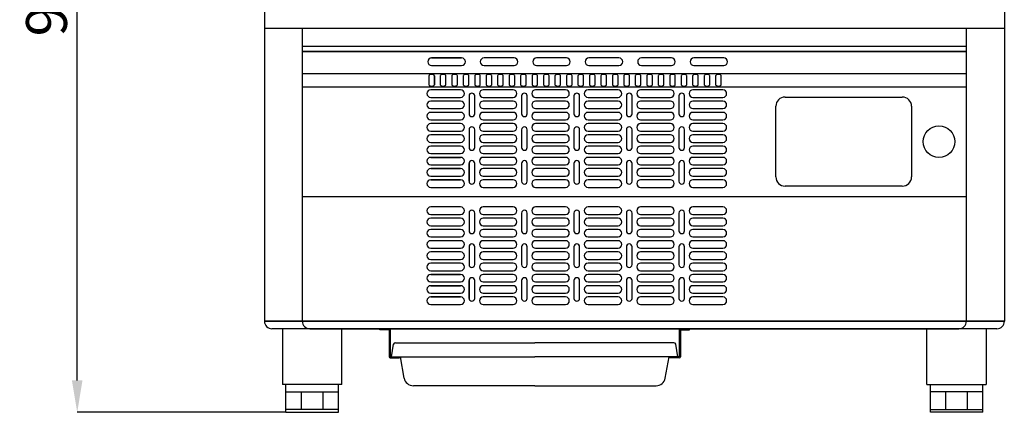
# Model space of a CAD drawing. Units: millimetres. Extents: x -2897 to 17424, y -11882 to 2488.
# Drawn here: x 3595 to 4646, y -606 to -188 of the extents above; entities that cross this region are included whole.
import ezdxf

# ---------------------------------------------------------------- set-up
doc = ezdxf.new("R2010")
doc.units = ezdxf.units.MM
doc.header["$PDSIZE"] = -1
doc.layers.add('ACOTA', color=2, linetype='Continuous')
doc.styles.add('SLDTEXTSTYLE1', font='TXT', dxfattribs={"width": 0.7})
doc.dimstyles.new('SLDDIMSTYLE1', dxfattribs={"dimtxt": 43.661418, "dimasz": 34, "dimexe": 0, "dimexo": 0.0625, "dimgap": 10.915354, "dimtad": 1, "dimdec": 1, "dimrnd": 1e-09, "dimzin": 12, "dimdsep": 46, "dimtxsty": 'SLDTEXTSTYLE1', "dimsah": 1, "dimcen": 0.09, "dimadec": 0, "dimazin": 0, "dimtfac": 1, "dimtdec": 1, "dimtofl": 0, "dimtmove": 0, "dimatfit": 3, "dimfxl": 0, "dimtolj": 1, "dimtzin": 12, "dimarcsym": 0})

# ---------------------------------------------------------------- blocks, each defined once
blk = doc.blocks.new('A$C5342')
for p, q in [((0, 774), (0, 0)), ((0, 774), (790, 774)), ((790, 774), (790, 0)), ((0, 0), (790, 0))]:
    blk.add_line(p, q)
blk = doc.blocks.new('A$C26307')
for p, q in [((0, 320.8), (790, 320.8)), ((0, 320.8), (0, 8)), ((790, 320.8), (790, 8)), ((790, 8), (0, 8))]:
    blk.add_line(p, q)
at = {"color": 0, "linetype": 'ByBlock', "lineweight": -2}
for p, q in [((40.5, 8), (40.5, 320.8)), ((749.5, 8), (749.5, 320.8)), ((749.5, 301), (40.5, 301)), ((40.5, 296), (749.5, 296)), ((749.5, 296), (40.5, 296)), ((178.5, 288.9), (210.5, 288.9)), ((210.5, 288.9), (178.5, 288.9)), ((266.5, 288.9), (234.5, 288.9)), ((322.5, 288.9), (290.5, 288.9)), ((378.5, 288.9), (346.5, 288.9)), ((434.5, 288.9), (402.5, 288.9)), ((490.5, 288.9), (458.5, 288.9)), ((178.5, 280.9), (210.5, 280.9)), ((178.5, 280.9), (210.5, 280.9)), ((234.5, 280.9), (266.5, 280.9)), ((290.5, 280.9), (322.5, 280.9)), ((346.5, 280.9), (378.5, 280.9)), ((402.5, 280.9), (434.5, 280.9)), ((458.5, 280.9), (490.5, 280.9)), ((40.5, 272.2), (749.5, 272.2)), ((175.5, 269.9), (175.5, 260.4)), ((175.5, 269.9), (175.5, 260.4)), ((181.5, 269.9), (181.5, 260.4)), ((181.5, 260.4), (181.5, 269.9)), ((187.7, 269.9), (187.7, 260.4)), ((193.7, 260.4), (193.7, 269.9)), ((200, 269.9), (200, 260.4)), ((206, 260.4), (206, 269.9)), ((212.2, 269.9), (212.2, 260.4)), ((218.2, 260.4), (218.2, 269.9)), ((224.5, 269.9), (224.5, 260.4)), ((230.5, 260.4), (230.5, 269.9)), ((236.7, 269.9), (236.7, 260.4)), ((242.7, 260.4), (242.7, 269.9)), ((249, 269.9), (249, 260.4)), ((255, 260.4), (255, 269.9)), ((261.2, 269.9), (261.2, 260.4)), ((267.2, 260.4), (267.2, 269.9)), ((273.5, 269.9), (273.5, 260.4)), ((279.5, 260.4), (279.5, 269.9)), ((285.7, 269.9), (285.7, 260.4)), ((291.7, 260.4), (291.7, 269.9)), ((298, 269.9), (298, 260.4)), ((304, 260.4), (304, 269.9)), ((310.2, 269.9), (310.2, 260.4)), ((316.2, 260.4), (316.2, 269.9)), ((322.5, 269.9), (322.5, 260.4)), ((328.5, 260.4), (328.5, 269.9)), ((334.7, 269.9), (334.7, 260.4)), ((340.7, 260.4), (340.7, 269.9)), ((347, 269.9), (347, 260.4)), ((353, 260.4), (353, 269.9)), ((359.2, 269.9), (359.2, 260.4)), ((365.2, 260.4), (365.2, 269.9)), ((371.5, 269.9), (371.5, 260.4)), ((377.5, 260.4), (377.5, 269.9)), ((383.7, 269.9), (383.7, 260.4)), ((389.7, 260.4), (389.7, 269.9)), ((396, 269.9), (396, 260.4)), ((402, 260.4), (402, 269.9)), ((408.2, 269.9), (408.2, 260.4)), ((414.2, 260.4), (414.2, 269.9)), ((420.5, 269.9), (420.5, 260.4)), ((426.5, 260.4), (426.5, 269.9)), ((432.7, 269.9), (432.7, 260.4)), ((438.7, 260.4), (438.7, 269.9)), ((445, 269.9), (445, 260.4)), ((451, 260.4), (451, 269.9)), ((457.2, 269.9), (457.2, 260.4)), ((463.2, 260.4), (463.2, 269.9)), ((469.5, 269.9), (469.5, 260.4)), ((475.5, 260.4), (475.5, 269.9)), ((481.7, 269.9), (481.7, 260.4)), ((487.7, 260.4), (487.7, 269.9)), ((40.5, 258.1), (749.5, 258.1)), ((40.5, 258.1), (749.5, 258.1)), ((209.5, 254.9), (177.5, 254.9)), ((265.5, 254.9), (233.5, 254.9)), ((321.5, 254.9), (289.5, 254.9)), ((377.5, 254.9), (345.5, 254.9)), ((433.5, 254.9), (401.5, 254.9)), ((489.5, 254.9), (457.5, 254.9)), ((177.5, 246.9), (209.5, 246.9)), ((209.5, 242.9), (177.5, 242.9)), ((218.5, 248.4), (218.5, 229.4)), ((224.5, 229.4), (224.5, 248.4)), ((233.5, 246.9), (265.5, 246.9)), ((265.5, 242.9), (233.5, 242.9)), ((274.5, 248.4), (274.5, 229.4)), ((280.5, 229.4), (280.5, 248.4)), ((289.5, 246.9), (321.5, 246.9)), ((321.5, 242.9), (289.5, 242.9)), ((330.5, 248.4), (330.5, 229.4)), ((336.5, 229.4), (336.5, 248.4)), ((345.5, 246.9), (377.5, 246.9)), ((377.5, 242.9), (345.5, 242.9)), ((386.5, 248.4), (386.5, 229.4)), ((392.5, 229.4), (392.5, 248.4)), ((401.5, 246.9), (433.5, 246.9)), ((433.5, 242.9), (401.5, 242.9)), ((442.5, 248.4), (442.5, 229.4)), ((448.5, 229.4), (448.5, 248.4)), ((457.5, 246.9), (489.5, 246.9)), ((489.5, 242.9), (457.5, 242.9)), ((556, 247.2), (681, 247.2)), ((177.5, 234.9), (209.5, 234.9)), ((233.5, 234.9), (265.5, 234.9)), ((289.5, 234.9), (321.5, 234.9)), ((345.5, 234.9), (377.5, 234.9)), ((401.5, 234.9), (433.5, 234.9)), ((457.5, 234.9), (489.5, 234.9)), ((546, 162.1), (546, 237.4)), ((691, 237.4), (691, 162.1)), ((209.5, 230.9), (177.5, 230.9)), ((177.5, 222.9), (209.5, 222.9)), ((265.5, 230.9), (233.5, 230.9)), ((233.5, 222.9), (265.5, 222.9)), ((321.5, 230.9), (289.5, 230.9)), ((289.5, 222.9), (321.5, 222.9)), ((377.5, 230.9), (345.5, 230.9)), ((345.5, 222.9), (377.5, 222.9)), ((433.5, 230.9), (401.5, 230.9)), ((401.5, 222.9), (433.5, 222.9)), ((489.5, 230.9), (457.5, 230.9)), ((457.5, 222.9), (489.5, 222.9)), ((209.5, 218.9), (177.5, 218.9)), ((177.5, 210.9), (209.5, 210.9)), ((218.5, 212.4), (218.5, 193.4)), ((224.5, 193.4), (224.5, 212.4)), ((265.5, 218.9), (233.5, 218.9)), ((233.5, 210.9), (265.5, 210.9)), ((274.5, 212.4), (274.5, 193.4)), ((280.5, 193.4), (280.5, 212.4)), ((321.5, 218.9), (289.5, 218.9)), ((289.5, 210.9), (321.5, 210.9)), ((330.5, 212.4), (330.5, 193.4)), ((336.5, 193.4), (336.5, 212.4)), ((377.5, 218.9), (345.5, 218.9)), ((345.5, 210.9), (377.5, 210.9)), ((386.5, 212.4), (386.5, 193.4)), ((392.5, 193.4), (392.5, 212.4)), ((433.5, 218.9), (401.5, 218.9)), ((401.5, 210.9), (433.5, 210.9)), ((442.5, 212.4), (442.5, 193.4)), ((448.5, 193.4), (448.5, 212.4)), ((489.5, 218.9), (457.5, 218.9)), ((457.5, 210.9), (489.5, 210.9)), ((209.5, 206.9), (177.5, 206.9)), ((265.5, 206.9), (233.5, 206.9)), ((321.5, 206.9), (289.5, 206.9)), ((377.5, 206.9), (345.5, 206.9)), ((433.5, 206.9), (401.5, 206.9)), ((489.5, 206.9), (457.5, 206.9)), ((177.5, 198.9), (209.5, 198.9)), ((209.5, 194.9), (177.5, 194.9)), ((233.5, 198.9), (265.5, 198.9)), ((265.5, 194.9), (233.5, 194.9)), ((289.5, 198.9), (321.5, 198.9)), ((321.5, 194.9), (289.5, 194.9)), ((345.5, 198.9), (377.5, 198.9)), ((377.5, 194.9), (345.5, 194.9)), ((401.5, 198.9), (433.5, 198.9)), ((433.5, 194.9), (401.5, 194.9)), ((457.5, 198.9), (489.5, 198.9)), ((489.5, 194.9), (457.5, 194.9)), ((177.5, 186.9), (209.5, 186.9)), ((177.5, 182.9), (209.5, 182.9)), ((209.5, 182.9), (177.5, 182.9)), ((233.5, 186.9), (265.5, 186.9)), ((265.5, 182.9), (233.5, 182.9)), ((289.5, 186.9), (321.5, 186.9)), ((321.5, 182.9), (289.5, 182.9)), ((345.5, 186.9), (377.5, 186.9)), ((377.5, 182.9), (345.5, 182.9)), ((401.5, 186.9), (433.5, 186.9)), ((433.5, 182.9), (401.5, 182.9)), ((457.5, 186.9), (489.5, 186.9)), ((489.5, 182.9), (457.5, 182.9)), ((177.5, 174.9), (209.5, 174.9)), ((177.5, 174.9), (209.5, 174.9)), ((177.5, 170.9), (209.5, 170.9)), ((209.5, 170.9), (177.5, 170.9)), ((218.5, 157.4), (218.5, 176.4)), ((218.5, 176.4), (218.5, 157.4)), ((224.5, 157.4), (224.5, 176.4)), ((224.5, 157.4), (224.5, 176.4)), ((233.5, 174.9), (265.5, 174.9)), ((265.5, 170.9), (233.5, 170.9)), ((274.5, 176.4), (274.5, 157.4)), ((280.5, 157.4), (280.5, 176.4)), ((289.5, 174.9), (321.5, 174.9)), ((321.5, 170.9), (289.5, 170.9)), ((330.5, 176.4), (330.5, 157.4)), ((336.5, 157.4), (336.5, 176.4)), ((345.5, 174.9), (377.5, 174.9)), ((377.5, 170.9), (345.5, 170.9)), ((386.5, 176.4), (386.5, 157.4)), ((392.5, 157.4), (392.5, 176.4)), ((401.5, 174.9), (433.5, 174.9)), ((433.5, 170.9), (401.5, 170.9)), ((442.5, 176.4), (442.5, 157.4)), ((448.5, 157.4), (448.5, 176.4)), ((457.5, 174.9), (489.5, 174.9)), ((489.5, 170.9), (457.5, 170.9)), ((177.5, 162.9), (209.5, 162.9)), ((177.5, 162.9), (209.5, 162.9)), ((177.5, 158.9), (209.5, 158.9)), ((209.5, 158.9), (177.5, 158.9)), ((233.5, 162.9), (265.5, 162.9)), ((265.5, 158.9), (233.5, 158.9)), ((289.5, 162.9), (321.5, 162.9)), ((321.5, 158.9), (289.5, 158.9)), ((345.5, 162.9), (377.5, 162.9)), ((377.5, 158.9), (345.5, 158.9)), ((401.5, 162.9), (433.5, 162.9)), ((433.5, 158.9), (401.5, 158.9)), ((457.5, 162.9), (489.5, 162.9)), ((489.5, 158.9), (457.5, 158.9)), ((546, 162), (546, 162.1)), ((691, 162), (691, 162.1)), ((177.5, 150.9), (209.5, 150.9)), ((177.5, 150.9), (209.5, 150.9)), ((233.5, 150.9), (265.5, 150.9)), ((289.5, 150.9), (321.5, 150.9)), ((345.5, 150.9), (377.5, 150.9)), ((401.5, 150.9), (433.5, 150.9)), ((457.5, 150.9), (489.5, 150.9)), ((681, 152.3), (556, 152.3)), ((556, 152.3), (556, 152.3)), ((681, 152.3), (556, 152.3)), ((681, 152.3), (681, 152.3)), ((40.5, 141.3), (749.5, 141.3)), ((209.5, 130), (177.5, 130)), ((265.5, 130), (233.5, 130)), ((321.5, 130), (289.5, 130)), ((377.5, 130), (345.5, 130)), ((433.5, 130), (401.5, 130)), ((489.5, 130), (457.5, 130)), ((177.5, 122), (209.5, 122)), ((209.5, 118), (177.5, 118)), ((218.5, 123.5), (218.5, 104.5)), ((224.5, 104.5), (224.5, 123.5)), ((233.5, 122), (265.5, 122)), ((265.5, 118), (233.5, 118)), ((274.5, 123.5), (274.5, 104.5)), ((280.5, 104.5), (280.5, 123.5)), ((289.5, 122), (321.5, 122)), ((321.5, 118), (289.5, 118)), ((330.5, 123.5), (330.5, 104.5)), ((336.5, 104.5), (336.5, 123.5)), ((345.5, 122), (377.5, 122)), ((377.5, 118), (345.5, 118)), ((386.5, 123.5), (386.5, 104.5)), ((392.5, 104.5), (392.5, 123.5)), ((401.5, 122), (433.5, 122)), ((433.5, 118), (401.5, 118)), ((442.5, 123.5), (442.5, 104.5)), ((448.5, 104.5), (448.5, 123.5)), ((457.5, 122), (489.5, 122)), ((489.5, 118), (457.5, 118)), ((177.5, 110), (209.5, 110)), ((209.5, 106), (177.5, 106)), ((233.5, 110), (265.5, 110)), ((265.5, 106), (233.5, 106)), ((289.5, 110), (321.5, 110)), ((321.5, 106), (289.5, 106)), ((345.5, 110), (377.5, 110)), ((377.5, 106), (345.5, 106)), ((401.5, 110), (433.5, 110)), ((433.5, 106), (401.5, 106)), ((457.5, 110), (489.5, 110)), ((489.5, 106), (457.5, 106)), ((177.5, 98), (209.5, 98)), ((233.5, 98), (265.5, 98)), ((289.5, 98), (321.5, 98)), ((345.5, 98), (377.5, 98)), ((401.5, 98), (433.5, 98)), ((457.5, 98), (489.5, 98)), ((209.5, 94), (177.5, 94)), ((177.5, 86), (209.5, 86)), ((218.5, 87.5), (218.5, 68.5)), ((224.5, 68.5), (224.5, 87.5)), ((265.5, 94), (233.5, 94)), ((233.5, 86), (265.5, 86)), ((274.5, 87.5), (274.5, 68.5)), ((280.5, 68.5), (280.5, 87.5)), ((321.5, 94), (289.5, 94)), ((289.5, 86), (321.5, 86)), ((330.5, 87.5), (330.5, 68.5)), ((336.5, 68.5), (336.5, 87.5)), ((377.5, 94), (345.5, 94)), ((345.5, 86), (377.5, 86)), ((386.5, 87.5), (386.5, 68.5)), ((392.5, 68.5), (392.5, 87.5)), ((433.5, 94), (401.5, 94)), ((401.5, 86), (433.5, 86)), ((442.5, 87.5), (442.5, 68.5)), ((448.5, 68.5), (448.5, 87.5)), ((489.5, 94), (457.5, 94)), ((457.5, 86), (489.5, 86)), ((209.5, 82), (177.5, 82)), ((177.5, 74), (209.5, 74)), ((265.5, 82), (233.5, 82)), ((233.5, 74), (265.5, 74)), ((321.5, 82), (289.5, 82)), ((289.5, 74), (321.5, 74)), ((377.5, 82), (345.5, 82)), ((345.5, 74), (377.5, 74)), ((433.5, 82), (401.5, 82)), ((401.5, 74), (433.5, 74)), ((489.5, 82), (457.5, 82)), ((457.5, 74), (489.5, 74)), ((209.5, 70), (177.5, 70)), ((265.5, 70), (233.5, 70)), ((321.5, 70), (289.5, 70)), ((377.5, 70), (345.5, 70)), ((433.5, 70), (401.5, 70)), ((489.5, 70), (457.5, 70)), ((177.5, 62), (209.5, 62)), ((177.5, 58), (209.5, 58)), ((209.5, 58), (177.5, 58)), ((233.5, 62), (265.5, 62)), ((265.5, 58), (233.5, 58)), ((289.5, 62), (321.5, 62)), ((321.5, 58), (289.5, 58)), ((345.5, 62), (377.5, 62)), ((377.5, 58), (345.5, 58)), ((401.5, 62), (433.5, 62)), ((433.5, 58), (401.5, 58)), ((457.5, 62), (489.5, 62)), ((489.5, 58), (457.5, 58)), ((177.5, 50), (209.5, 50)), ((177.5, 50), (209.5, 50)), ((177.5, 46), (209.5, 46)), ((209.5, 46), (177.5, 46)), ((218.5, 32.5), (218.5, 51.5)), ((218.5, 51.5), (218.5, 32.5)), ((224.5, 32.5), (224.5, 51.5)), ((224.5, 32.5), (224.5, 51.5)), ((233.5, 50), (265.5, 50)), ((265.5, 46), (233.5, 46)), ((274.5, 51.5), (274.5, 32.5)), ((280.5, 32.5), (280.5, 51.5)), ((289.5, 50), (321.5, 50)), ((321.5, 46), (289.5, 46)), ((330.5, 51.5), (330.5, 32.5)), ((336.5, 32.5), (336.5, 51.5)), ((345.5, 50), (377.5, 50)), ((377.5, 46), (345.5, 46)), ((386.5, 51.5), (386.5, 32.5)), ((392.5, 32.5), (392.5, 51.5)), ((401.5, 50), (433.5, 50)), ((433.5, 46), (401.5, 46)), ((442.5, 51.5), (442.5, 32.5)), ((448.5, 32.5), (448.5, 51.5)), ((457.5, 50), (489.5, 50)), ((489.5, 46), (457.5, 46)), ((177.5, 38), (209.5, 38)), ((177.5, 38), (209.5, 38)), ((177.5, 34), (209.5, 34)), ((209.5, 34), (177.5, 34)), ((233.5, 38), (265.5, 38)), ((265.5, 34), (233.5, 34)), ((289.5, 38), (321.5, 38)), ((321.5, 34), (289.5, 34)), ((345.5, 38), (377.5, 38)), ((377.5, 34), (345.5, 34)), ((401.5, 38), (433.5, 38)), ((433.5, 34), (401.5, 34)), ((457.5, 38), (489.5, 38)), ((489.5, 34), (457.5, 34)), ((177.5, 26), (209.5, 26)), ((177.5, 26), (209.5, 26)), ((233.5, 26), (265.5, 26)), ((289.5, 26), (321.5, 26)), ((345.5, 26), (377.5, 26)), ((401.5, 26), (433.5, 26)), ((457.5, 26), (489.5, 26)), ((48.5, 0), (741.5, 0))]:
    blk.add_line(p, q, dxfattribs=at)
at = {"color": 0, "linetype": 'ByBlock', "lineweight": -2, "flags": 128}
for points in [[(181.5, 269.9), (181.3, 270.5), (180.6, 271), (179.6, 271.3), (178.5, 271.4), (177.4, 271.3), (176.4, 271), (175.7, 270.5), (175.5, 269.9)], [(181.5, 269.9), (181.3, 270.4), (180.8, 270.9), (180, 271.2), (179, 271.4), (178, 271.4), (177, 271.2), (176.2, 270.9), (175.7, 270.4), (175.5, 269.9)], [(193.7, 269.9), (193.6, 270.4), (193, 270.9), (192.2, 271.2), (191.3, 271.4), (190.2, 271.4), (189.2, 271.2), (188.5, 270.9), (187.9, 270.4), (187.7, 269.9)], [(206, 269.9), (205.8, 270.4), (205.3, 270.9), (204.5, 271.2), (203.5, 271.4), (202.5, 271.4), (201.5, 271.2), (200.7, 270.9), (200.2, 270.4), (200, 269.9)], [(218.2, 269.9), (218.1, 270.4), (217.5, 270.9), (216.7, 271.2), (215.8, 271.4), (214.7, 271.4), (213.7, 271.2), (213, 270.9), (212.4, 270.4), (212.2, 269.9)], [(230.5, 269.9), (230.3, 270.4), (229.8, 270.9), (229, 271.2), (228, 271.4), (227, 271.4), (226, 271.2), (225.2, 270.9), (224.7, 270.4), (224.5, 269.9)], [(242.7, 269.9), (242.6, 270.4), (242, 270.9), (241.2, 271.2), (240.3, 271.4), (239.2, 271.4), (238.2, 271.2), (237.5, 270.9), (236.9, 270.4), (236.7, 269.9)], [(255, 269.9), (254.8, 270.4), (254.3, 270.9), (253.5, 271.2), (252.5, 271.4), (251.5, 271.4), (250.5, 271.2), (249.7, 270.9), (249.2, 270.4), (249, 269.9)], [(267.2, 269.9), (267.1, 270.4), (266.5, 270.9), (265.7, 271.2), (264.8, 271.4), (263.7, 271.4), (262.7, 271.2), (262, 270.9), (261.4, 270.4), (261.2, 269.9)], [(279.5, 269.9), (279.3, 270.4), (278.8, 270.9), (278, 271.2), (277, 271.4), (276, 271.4), (275, 271.2), (274.2, 270.9), (273.7, 270.4), (273.5, 269.9)], [(291.7, 269.9), (291.6, 270.4), (291, 270.9), (290.2, 271.2), (289.3, 271.4), (288.2, 271.4), (287.2, 271.2), (286.5, 270.9), (285.9, 270.4), (285.7, 269.9)], [(304, 269.9), (303.8, 270.4), (303.3, 270.9), (302.5, 271.2), (301.5, 271.4), (300.5, 271.4), (299.5, 271.2), (298.7, 270.9), (298.2, 270.4), (298, 269.9)], [(316.2, 269.9), (316.1, 270.4), (315.5, 270.9), (314.7, 271.2), (313.8, 271.4), (312.7, 271.4), (311.7, 271.2), (311, 270.9), (310.4, 270.4), (310.2, 269.9)], [(328.5, 269.9), (328.3, 270.4), (327.8, 270.9), (327, 271.2), (326, 271.4), (325, 271.4), (324, 271.2), (323.2, 270.9), (322.7, 270.4), (322.5, 269.9)], [(340.7, 269.9), (340.6, 270.4), (340, 270.9), (339.2, 271.2), (338.3, 271.4), (337.2, 271.4), (336.2, 271.2), (335.5, 270.9), (334.9, 270.4), (334.7, 269.9)], [(353, 269.9), (352.8, 270.4), (352.3, 270.9), (351.5, 271.2), (350.5, 271.4), (349.5, 271.4), (348.5, 271.2), (347.7, 270.9), (347.2, 270.4), (347, 269.9)], [(365.2, 269.9), (365.1, 270.4), (364.5, 270.9), (363.7, 271.2), (362.8, 271.4), (361.7, 271.4), (360.7, 271.2), (360, 270.9), (359.4, 270.4), (359.2, 269.9)], [(377.5, 269.9), (377.3, 270.4), (376.8, 270.9), (376, 271.2), (375, 271.4), (374, 271.4), (373, 271.2), (372.2, 270.9), (371.7, 270.4), (371.5, 269.9)], [(389.7, 269.9), (389.6, 270.4), (389, 270.9), (388.2, 271.2), (387.3, 271.4), (386.2, 271.4), (385.2, 271.2), (384.5, 270.9), (383.9, 270.4), (383.7, 269.9)], [(402, 269.9), (401.8, 270.4), (401.3, 270.9), (400.5, 271.2), (399.5, 271.4), (398.5, 271.4), (397.5, 271.2), (396.7, 270.9), (396.2, 270.4), (396, 269.9)], [(414.2, 269.9), (414.1, 270.4), (413.5, 270.9), (412.7, 271.2), (411.8, 271.4), (410.7, 271.4), (409.7, 271.2), (409, 270.9), (408.4, 270.4), (408.2, 269.9)], [(426.5, 269.9), (426.3, 270.4), (425.8, 270.9), (425, 271.2), (424, 271.4), (423, 271.4), (422, 271.2), (421.2, 270.9), (420.7, 270.4), (420.5, 269.9)], [(438.7, 269.9), (438.6, 270.4), (438, 270.9), (437.2, 271.2), (436.3, 271.4), (435.2, 271.4), (434.2, 271.2), (433.5, 270.9), (432.9, 270.4), (432.7, 269.9)], [(451, 269.9), (450.8, 270.4), (450.3, 270.9), (449.5, 271.2), (448.5, 271.4), (447.5, 271.4), (446.5, 271.2), (445.7, 270.9), (445.2, 270.4), (445, 269.9)], [(463.2, 269.9), (463.1, 270.4), (462.5, 270.9), (461.7, 271.2), (460.8, 271.4), (459.7, 271.4), (458.7, 271.2), (458, 270.9), (457.4, 270.4), (457.2, 269.9)], [(475.5, 269.9), (475.3, 270.4), (474.8, 270.9), (474, 271.2), (473, 271.4), (472, 271.4), (471, 271.2), (470.2, 270.9), (469.7, 270.4), (469.5, 269.9)], [(487.7, 269.9), (487.6, 270.4), (487, 270.9), (486.2, 271.2), (485.3, 271.4), (484.2, 271.4), (483.2, 271.2), (482.5, 270.9), (481.9, 270.4), (481.7, 269.9)], [(175.5, 260.4), (175.7, 259.8), (176.4, 259.3), (177.4, 259), (178.5, 258.9), (179.6, 259), (180.6, 259.3), (181.3, 259.8), (181.5, 260.4)], [(175.5, 260.4), (175.7, 259.9), (176.2, 259.4), (177, 259.1), (178, 258.9), (179, 258.9), (180, 259.1), (180.8, 259.4), (181.3, 259.9), (181.5, 260.4)], [(187.7, 260.4), (187.9, 259.9), (188.5, 259.4), (189.2, 259.1), (190.2, 258.9), (191.3, 258.9), (192.2, 259.1), (193, 259.4), (193.6, 259.9), (193.7, 260.4)], [(200, 260.4), (200.2, 259.9), (200.7, 259.4), (201.5, 259.1), (202.5, 258.9), (203.5, 258.9), (204.5, 259.1), (205.3, 259.4), (205.8, 259.9), (206, 260.4)], [(212.2, 260.4), (212.4, 259.9), (213, 259.4), (213.7, 259.1), (214.7, 258.9), (215.8, 258.9), (216.7, 259.1), (217.5, 259.4), (218.1, 259.9), (218.2, 260.4)], [(224.5, 260.4), (224.7, 259.9), (225.2, 259.4), (226, 259.1), (227, 258.9), (228, 258.9), (229, 259.1), (229.8, 259.4), (230.3, 259.9), (230.5, 260.4)], [(236.7, 260.4), (236.9, 259.9), (237.5, 259.4), (238.2, 259.1), (239.2, 258.9), (240.3, 258.9), (241.2, 259.1), (242, 259.4), (242.6, 259.9), (242.7, 260.4)], [(249, 260.4), (249.2, 259.9), (249.7, 259.4), (250.5, 259.1), (251.5, 258.9), (252.5, 258.9), (253.5, 259.1), (254.3, 259.4), (254.8, 259.9), (255, 260.4)], [(261.2, 260.4), (261.4, 259.9), (262, 259.4), (262.7, 259.1), (263.7, 258.9), (264.8, 258.9), (265.7, 259.1), (266.5, 259.4), (267.1, 259.9), (267.2, 260.4)], [(273.5, 260.4), (273.7, 259.9), (274.2, 259.4), (275, 259.1), (276, 258.9), (277, 258.9), (278, 259.1), (278.8, 259.4), (279.3, 259.9), (279.5, 260.4)], [(285.7, 260.4), (285.9, 259.9), (286.5, 259.4), (287.2, 259.1), (288.2, 258.9), (289.3, 258.9), (290.2, 259.1), (291, 259.4), (291.6, 259.9), (291.7, 260.4)], [(298, 260.4), (298.2, 259.9), (298.7, 259.4), (299.5, 259.1), (300.5, 258.9), (301.5, 258.9), (302.5, 259.1), (303.3, 259.4), (303.8, 259.9), (304, 260.4)], [(310.2, 260.4), (310.4, 259.9), (311, 259.4), (311.7, 259.1), (312.7, 258.9), (313.8, 258.9), (314.7, 259.1), (315.5, 259.4), (316.1, 259.9), (316.2, 260.4)], [(322.5, 260.4), (322.7, 259.9), (323.2, 259.4), (324, 259.1), (325, 258.9), (326, 258.9), (327, 259.1), (327.8, 259.4), (328.3, 259.9), (328.5, 260.4)], [(334.7, 260.4), (334.9, 259.9), (335.5, 259.4), (336.2, 259.1), (337.2, 258.9), (338.3, 258.9), (339.2, 259.1), (340, 259.4), (340.6, 259.9), (340.7, 260.4)], [(347, 260.4), (347.2, 259.9), (347.7, 259.4), (348.5, 259.1), (349.5, 258.9), (350.5, 258.9), (351.5, 259.1), (352.3, 259.4), (352.8, 259.9), (353, 260.4)], [(359.2, 260.4), (359.4, 259.9), (360, 259.4), (360.7, 259.1), (361.7, 258.9), (362.8, 258.9), (363.7, 259.1), (364.5, 259.4), (365.1, 259.9), (365.2, 260.4)], [(371.5, 260.4), (371.7, 259.9), (372.2, 259.4), (373, 259.1), (374, 258.9), (375, 258.9), (376, 259.1), (376.8, 259.4), (377.3, 259.9), (377.5, 260.4)], [(383.7, 260.4), (383.9, 259.9), (384.5, 259.4), (385.2, 259.1), (386.2, 258.9), (387.3, 258.9), (388.2, 259.1), (389, 259.4), (389.6, 259.9), (389.7, 260.4)], [(396, 260.4), (396.2, 259.9), (396.7, 259.4), (397.5, 259.1), (398.5, 258.9), (399.5, 258.9), (400.5, 259.1), (401.3, 259.4), (401.8, 259.9), (402, 260.4)], [(408.2, 260.4), (408.4, 259.9), (409, 259.4), (409.7, 259.1), (410.7, 258.9), (411.8, 258.9), (412.7, 259.1), (413.5, 259.4), (414.1, 259.9), (414.2, 260.4)], [(420.5, 260.4), (420.7, 259.9), (421.2, 259.4), (422, 259.1), (423, 258.9), (424, 258.9), (425, 259.1), (425.8, 259.4), (426.3, 259.9), (426.5, 260.4)], [(432.7, 260.4), (432.9, 259.9), (433.5, 259.4), (434.2, 259.1), (435.2, 258.9), (436.3, 258.9), (437.2, 259.1), (438, 259.4), (438.6, 259.9), (438.7, 260.4)], [(445, 260.4), (445.2, 259.9), (445.7, 259.4), (446.5, 259.1), (447.5, 258.9), (448.5, 258.9), (449.5, 259.1), (450.3, 259.4), (450.8, 259.9), (451, 260.4)], [(457.2, 260.4), (457.4, 259.9), (458, 259.4), (458.7, 259.1), (459.7, 258.9), (460.8, 258.9), (461.7, 259.1), (462.5, 259.4), (463.1, 259.9), (463.2, 260.4)], [(469.5, 260.4), (469.7, 259.9), (470.2, 259.4), (471, 259.1), (472, 258.9), (473, 258.9), (474, 259.1), (474.8, 259.4), (475.3, 259.9), (475.5, 260.4)], [(481.7, 260.4), (481.9, 259.9), (482.5, 259.4), (483.2, 259.1), (484.2, 258.9), (485.3, 258.9), (486.2, 259.1), (487, 259.4), (487.6, 259.9), (487.7, 260.4)]]:
    blk.add_lwpolyline(points, dxfattribs=at)
blk.add_circle((720.2, 199.7), 16.8)
at = {"color": 0, "linetype": 'ByBlock', "lineweight": -2}
for centre, radius, start, end in [((178.5, 284.9), 4, 90, 270), ((178.5, 284.9), 4, 90, 270), ((210.5, 284.9), 4, 270, 90), ((210.5, 284.9), 4, 270, 90), ((234.5, 284.9), 4, 90, 270), ((266.5, 284.9), 4, 270, 90), ((290.5, 284.9), 4, 90, 270), ((322.5, 284.9), 4, 270, 90), ((346.5, 284.9), 4, 90, 270), ((378.5, 284.9), 4, 270, 90), ((402.5, 284.9), 4, 90, 270), ((434.5, 284.9), 4, 270, 90), ((458.5, 284.9), 4, 90, 270), ((490.5, 284.9), 4, 270, 90), ((177.5, 250.9), 4, 90, 270), ((209.5, 250.9), 4, 270, 90), ((233.5, 250.9), 4, 90, 270), ((265.5, 250.9), 4, 270, 90), ((289.5, 250.9), 4, 90, 270), ((321.5, 250.9), 4, 270, 90), ((345.5, 250.9), 4, 90, 270), ((377.5, 250.9), 4, 270, 90), ((401.5, 250.9), 4, 90, 270), ((433.5, 250.9), 4, 270, 90), ((457.5, 250.9), 4, 90, 270), ((489.5, 250.9), 4, 270, 90), ((177.5, 238.9), 4, 90, 270), ((209.5, 238.9), 4, 270, 90), ((221.5, 248.4), 3, 0, 180), ((233.5, 238.9), 4, 90, 270), ((265.5, 238.9), 4, 270, 90), ((277.5, 248.4), 3, 0, 180), ((289.5, 238.9), 4, 90, 270), ((321.5, 238.9), 4, 270, 90), ((333.5, 248.4), 3, 0, 180), ((345.5, 238.9), 4, 90, 270), ((377.5, 238.9), 4, 270, 90), ((389.5, 248.4), 3, 0, 180), ((401.5, 238.9), 4, 90, 270), ((433.5, 238.9), 4, 270, 90), ((445.5, 248.4), 3, 0, 180), ((457.5, 238.9), 4, 90, 270), ((489.5, 238.9), 4, 270, 90), ((555.9, 237.3), 9.89, 89.3741, 179.3601), ((681.1, 237.3), 9.89, 0.6399, 90.6259), ((177.5, 226.9), 4, 90, 270), ((209.5, 226.9), 4, 270, 90), ((221.5, 229.4), 3, 180, 0), ((233.5, 226.9), 4, 90, 270), ((265.5, 226.9), 4, 270, 90), ((277.5, 229.4), 3, 180, 0), ((289.5, 226.9), 4, 90, 270), ((321.5, 226.9), 4, 270, 90), ((333.5, 229.4), 3, 180, 0), ((345.5, 226.9), 4, 90, 270), ((377.5, 226.9), 4, 270, 90), ((389.5, 229.4), 3, 180, 0), ((401.5, 226.9), 4, 90, 270), ((433.5, 226.9), 4, 270, 90), ((445.5, 229.4), 3, 180, 0), ((457.5, 226.9), 4, 90, 270), ((489.5, 226.9), 4, 270, 90), ((177.5, 214.9), 4, 90, 270), ((209.5, 214.9), 4, 270, 90), ((221.5, 212.4), 3, 0, 180), ((233.5, 214.9), 4, 90, 270), ((265.5, 214.9), 4, 270, 90), ((277.5, 212.4), 3, 0, 180), ((289.5, 214.9), 4, 90, 270), ((321.5, 214.9), 4, 270, 90), ((333.5, 212.4), 3, 0, 180), ((345.5, 214.9), 4, 90, 270), ((377.5, 214.9), 4, 270, 90), ((389.5, 212.4), 3, 0, 180), ((401.5, 214.9), 4, 90, 270), ((433.5, 214.9), 4, 270, 90), ((445.5, 212.4), 3, 0, 180), ((457.5, 214.9), 4, 90, 270), ((489.5, 214.9), 4, 270, 90), ((177.5, 202.9), 4, 90, 270), ((209.5, 202.9), 4, 270, 90), ((233.5, 202.9), 4, 90, 270), ((265.5, 202.9), 4, 270, 90), ((289.5, 202.9), 4, 90, 270), ((321.5, 202.9), 4, 270, 90), ((345.5, 202.9), 4, 90, 270), ((377.5, 202.9), 4, 270, 90), ((401.5, 202.9), 4, 90, 270), ((433.5, 202.9), 4, 270, 90), ((457.5, 202.9), 4, 90, 270), ((489.5, 202.9), 4, 270, 90), ((177.5, 190.9), 4, 90, 270), ((209.5, 190.9), 4, 270, 90), ((221.5, 193.4), 3, 180, 0), ((233.5, 190.9), 4, 90, 270), ((265.5, 190.9), 4, 270, 90), ((277.5, 193.4), 3, 180, 0), ((289.5, 190.9), 4, 90, 270), ((321.5, 190.9), 4, 270, 90), ((333.5, 193.4), 3, 180, 0), ((345.5, 190.9), 4, 90, 270), ((377.5, 190.9), 4, 270, 90), ((389.5, 193.4), 3, 180, 0), ((401.5, 190.9), 4, 90, 270), ((433.5, 190.9), 4, 270, 90), ((445.5, 193.4), 3, 180, 0), ((457.5, 190.9), 4, 90, 270), ((489.5, 190.9), 4, 270, 90), ((177.5, 178.9), 4, 90, 270), ((177.5, 178.9), 4, 90, 270), ((209.5, 178.9), 4, 270, 90), ((209.5, 178.9), 4, 270, 90), ((221.5, 176.4), 3, 0, 180), ((221.5, 176.4), 3, 0, 180), ((233.5, 178.9), 4, 90, 270), ((265.5, 178.9), 4, 270, 90), ((277.5, 176.4), 3, 0, 180), ((289.5, 178.9), 4, 90, 270), ((321.5, 178.9), 4, 270, 90), ((333.5, 176.4), 3, 0, 180), ((345.5, 178.9), 4, 90, 270), ((377.5, 178.9), 4, 270, 90), ((389.5, 176.4), 3, 0, 180), ((401.5, 178.9), 4, 90, 270), ((433.5, 178.9), 4, 270, 90), ((445.5, 176.4), 3, 0, 180), ((457.5, 178.9), 4, 90, 270), ((489.5, 178.9), 4, 270, 90), ((177.5, 166.9), 4, 90, 270), ((177.5, 166.9), 4, 90, 270), ((209.5, 166.9), 4, 270, 90), ((209.5, 166.9), 4, 270, 90), ((233.5, 166.9), 4, 90, 270), ((265.5, 166.9), 4, 270, 90), ((289.5, 166.9), 4, 90, 270), ((321.5, 166.9), 4, 270, 90), ((345.5, 166.9), 4, 90, 270), ((377.5, 166.9), 4, 270, 90), ((401.5, 166.9), 4, 90, 270), ((433.5, 166.9), 4, 270, 90), ((457.5, 166.9), 4, 90, 270), ((489.5, 166.9), 4, 270, 90), ((177.5, 154.9), 4, 90, 270), ((177.5, 154.9), 4, 90, 270), ((209.5, 154.9), 4, 270, 90), ((209.5, 154.9), 4, 270, 90), ((233.5, 154.9), 4, 90, 270), ((265.5, 154.9), 4, 270, 90), ((289.5, 154.9), 4, 90, 270), ((321.5, 154.9), 4, 270, 90), ((345.5, 154.9), 4, 90, 270), ((377.5, 154.9), 4, 270, 90), ((401.5, 154.9), 4, 90, 270), ((433.5, 154.9), 4, 270, 90), ((457.5, 154.9), 4, 90, 270), ((489.5, 154.9), 4, 270, 90), ((555.9, 162.2), 9.89, 180.6399, 270.6259), ((555.9, 162.2), 9.89, 180.6399, 270.6259), ((681.1, 162.2), 9.89, 269.3741, 359.3601), ((681.1, 162.2), 9.89, 269.3741, 359.3601), ((221.5, 157.4), 3, 180, 0), ((221.5, 157.4), 3, 180, 0), ((277.5, 157.4), 3, 180, 0), ((333.5, 157.4), 3, 180, 0), ((389.5, 157.4), 3, 180, 0), ((445.5, 157.4), 3, 180, 0), ((177.5, 126), 4, 90, 270), ((209.5, 126), 4, 270, 90), ((221.5, 123.5), 3, 0, 180), ((233.5, 126), 4, 90, 270), ((265.5, 126), 4, 270, 90), ((277.5, 123.5), 3, 0, 180), ((289.5, 126), 4, 90, 270), ((321.5, 126), 4, 270, 90), ((333.5, 123.5), 3, 0, 180), ((345.5, 126), 4, 90, 270), ((377.5, 126), 4, 270, 90), ((389.5, 123.5), 3, 0, 180), ((401.5, 126), 4, 90, 270), ((433.5, 126), 4, 270, 90), ((445.5, 123.5), 3, 0, 180), ((457.5, 126), 4, 90, 270), ((489.5, 126), 4, 270, 90), ((177.5, 114), 4, 90, 270), ((209.5, 114), 4, 270, 90), ((233.5, 114), 4, 90, 270), ((265.5, 114), 4, 270, 90), ((289.5, 114), 4, 90, 270), ((321.5, 114), 4, 270, 90), ((345.5, 114), 4, 90, 270), ((377.5, 114), 4, 270, 90), ((401.5, 114), 4, 90, 270), ((433.5, 114), 4, 270, 90), ((457.5, 114), 4, 90, 270), ((489.5, 114), 4, 270, 90), ((177.5, 102), 4, 90, 270), ((209.5, 102), 4, 270, 90), ((233.5, 102), 4, 90, 270), ((265.5, 102), 4, 270, 90), ((289.5, 102), 4, 90, 270), ((321.5, 102), 4, 270, 90), ((345.5, 102), 4, 90, 270), ((377.5, 102), 4, 270, 90), ((401.5, 102), 4, 90, 270), ((433.5, 102), 4, 270, 90), ((457.5, 102), 4, 90, 270), ((489.5, 102), 4, 270, 90), ((221.5, 104.5), 3, 180, 0), ((277.5, 104.5), 3, 180, 0), ((333.5, 104.5), 3, 180, 0), ((389.5, 104.5), 3, 180, 0), ((445.5, 104.5), 3, 180, 0), ((177.5, 90), 4, 90, 270), ((209.5, 90), 4, 270, 90), ((221.5, 87.5), 3, 0, 180), ((233.5, 90), 4, 90, 270), ((265.5, 90), 4, 270, 90), ((277.5, 87.5), 3, 0, 180), ((289.5, 90), 4, 90, 270), ((321.5, 90), 4, 270, 90), ((333.5, 87.5), 3, 0, 180), ((345.5, 90), 4, 90, 270), ((377.5, 90), 4, 270, 90), ((389.5, 87.5), 3, 0, 180), ((401.5, 90), 4, 90, 270), ((433.5, 90), 4, 270, 90), ((445.5, 87.5), 3, 0, 180), ((457.5, 90), 4, 90, 270), ((489.5, 90), 4, 270, 90), ((177.5, 78), 4, 90, 270), ((209.5, 78), 4, 270, 90), ((233.5, 78), 4, 90, 270), ((265.5, 78), 4, 270, 90), ((289.5, 78), 4, 90, 270), ((321.5, 78), 4, 270, 90), ((345.5, 78), 4, 90, 270), ((377.5, 78), 4, 270, 90), ((401.5, 78), 4, 90, 270), ((433.5, 78), 4, 270, 90), ((457.5, 78), 4, 90, 270), ((489.5, 78), 4, 270, 90), ((177.5, 66), 4, 90, 270), ((209.5, 66), 4, 270, 90), ((221.5, 68.5), 3, 180, 0), ((233.5, 66), 4, 90, 270), ((265.5, 66), 4, 270, 90), ((277.5, 68.5), 3, 180, 0), ((289.5, 66), 4, 90, 270), ((321.5, 66), 4, 270, 90), ((333.5, 68.5), 3, 180, 0), ((345.5, 66), 4, 90, 270), ((377.5, 66), 4, 270, 90), ((389.5, 68.5), 3, 180, 0), ((401.5, 66), 4, 90, 270), ((433.5, 66), 4, 270, 90), ((445.5, 68.5), 3, 180, 0), ((457.5, 66), 4, 90, 270), ((489.5, 66), 4, 270, 90), ((177.5, 54), 4, 90, 270), ((177.5, 54), 4, 90, 270), ((209.5, 54), 4, 270, 90), ((209.5, 54), 4, 270, 90), ((221.5, 51.5), 3, 0, 180), ((221.5, 51.5), 3, 0, 180), ((233.5, 54), 4, 90, 270), ((265.5, 54), 4, 270, 90), ((277.5, 51.5), 3, 0, 180), ((289.5, 54), 4, 90, 270), ((321.5, 54), 4, 270, 90), ((333.5, 51.5), 3, 0, 180), ((345.5, 54), 4, 90, 270), ((377.5, 54), 4, 270, 90), ((389.5, 51.5), 3, 0, 180), ((401.5, 54), 4, 90, 270), ((433.5, 54), 4, 270, 90), ((445.5, 51.5), 3, 0, 180), ((457.5, 54), 4, 90, 270), ((489.5, 54), 4, 270, 90), ((177.5, 42), 4, 90, 270), ((177.5, 42), 4, 90, 270), ((209.5, 42), 4, 270, 90), ((209.5, 42), 4, 270, 90), ((233.5, 42), 4, 90, 270), ((265.5, 42), 4, 270, 90), ((289.5, 42), 4, 90, 270), ((321.5, 42), 4, 270, 90), ((345.5, 42), 4, 90, 270), ((377.5, 42), 4, 270, 90), ((401.5, 42), 4, 90, 270), ((433.5, 42), 4, 270, 90), ((457.5, 42), 4, 90, 270), ((489.5, 42), 4, 270, 90), ((177.5, 30), 4, 90, 270), ((177.5, 30), 4, 90, 270), ((209.5, 30), 4, 270, 90), ((209.5, 30), 4, 270, 90), ((221.5, 32.5), 3, 180, 0), ((221.5, 32.5), 3, 180, 0), ((233.5, 30), 4, 90, 270), ((265.5, 30), 4, 270, 90), ((277.5, 32.5), 3, 180, 0), ((289.5, 30), 4, 90, 270), ((321.5, 30), 4, 270, 90), ((333.5, 32.5), 3, 180, 0), ((345.5, 30), 4, 90, 270), ((377.5, 30), 4, 270, 90), ((389.5, 32.5), 3, 180, 0), ((401.5, 30), 4, 90, 270), ((433.5, 30), 4, 270, 90), ((445.5, 32.5), 3, 180, 0), ((457.5, 30), 4, 90, 270), ((489.5, 30), 4, 270, 90), ((48.5, 8), 8, 180, 270), ((741.5, 8), 8, 270, 0)]:
    blk.add_arc(centre, radius, start, end, dxfattribs=at)
blk = doc.blocks.new('A$C30984')
for p, q in [((0, 8), (0, 8)), ((0, 8), (790, 8)), ((782, 0), (8, 0)), ((790, 8), (790, 8))]:
    blk.add_line(p, q)
for centre, start, end in [((8, 8), 180, 270), ((782, 8), 270, 0)]:
    blk.add_arc(centre, 8, start, end)
blk = doc.blocks.new('A$C11036')
at = {"color": 0, "linetype": 'ByBlock', "lineweight": -2}
for p, q in [((19.2, 89.1), (19.2, 29.8)), ((82.8, 29.8), (82.8, 89.1)), ((707.2, 29.8), (707.2, 89.1)), ((770.7, 89.1), (770.7, 29.8)), ((82.8, 29.8), (19.2, 29.8)), ((39.4, 3), (39.4, 21.7)), ((62.6, 3), (62.6, 21.7)), ((79, 0), (79, 29.8)), ((707.2, 29.8), (770.7, 29.8)), ((711, 0), (711, 29.8)), ((727.4, 3), (727.4, 21.7)), ((750.6, 3), (750.6, 21.7)), ((23, 0), (79, 0)), ((767, 0), (711, 0))]:
    blk.add_line(p, q, dxfattribs=at)
for p, q in [((23, 0), (23, 29.8)), ((23, 21.7), (79, 21.7)), ((767, 21.7), (711, 21.7)), ((767, 0), (767, 29.8)), ((79, 3), (23, 3)), ((711, 3), (767, 3))]:
    blk.add_line(p, q)
blk.add_blockref('A$C30984', (0, 89.1))
blk = doc.blocks.new('*D200')
at = {"layer": 'ACOTA', "color": 0, "lineweight": -2}
for p, q in [((3851.2, 294.7), (3656.4, 294.7)), ((3656.4, -572.4), (3656.4, 260.7)), ((3879.2, -606.4), (3656.4, -606.4))]:
    blk.add_line(p, q, dxfattribs=at)
at = {"layer": 'ACOTA', "color": 0}
for points in [[(3662, 260.7), (3650.7, 260.7), (3656.4, 294.7)], [(3650.7, -572.4), (3662, -572.4), (3656.4, -606.4)]]:
    blk.add_solid(points, dxfattribs=at)
at = {"layer": 'Defpoints', "color": 0}
for p in [(3656.4, 294.7), (3851.3, 294.7), (3879.3, -606.4)]:
    blk.add_point(p, dxfattribs=at)
at = {"layer": 'ACOTA', "color": 0, "insert": (3623.6, -155.8), "char_height": 43.66, "attachment_point": 5, "rotation": 90, "style": 'SLDTEXTSTYLE1'}
blk.add_mtext('\\A1;901', dxfattribs=at)
blk = doc.blocks.new('A$C12358')
for p, q in [((0, 59.8), (0, 60.8)), ((0, 60.8), (11, 60.8)), ((330.7, 60.8), (319.7, 60.8)), ((330.7, 59.8), (330.7, 60.8)), ((21, 31), (21, 29.8)), ((309.7, 31), (309.7, 29.8))]:
    blk.add_line(p, q)
at = {"color": 0, "linetype": 'ByBlock', "lineweight": -2}
for p, q in [((9.8, 59.8), (0, 59.8)), ((9.8, 59.8), (9.8, 31)), ((11, 60.8), (11, 31)), ((319.7, 60.8), (319.7, 31)), ((320.9, 59.8), (320.9, 31)), ((320.9, 59.8), (330.7, 59.8)), ((12.5, 31), (14.7, 44.3)), ((16.7, 46), (22.4, 46)), ((22.4, 46), (165.4, 46)), ((308.4, 46), (165.4, 46)), ((314, 46), (308.4, 46)), ((318.3, 31), (316, 44.3)), ((11, 31), (21, 31)), ((11, 29.8), (21, 29.8)), ((12.5, 31), (165.4, 31)), ((21, 30.4), (21, 30.4)), ((26, 8.3), (22, 31)), ((318.3, 31), (165.4, 31)), ((304.8, 8.3), (308.8, 31)), ((319.7, 31), (309.7, 31)), ((309.7, 30.4), (309.7, 30.4)), ((319.7, 29.8), (309.7, 29.8)), ((165.4, 0), (35.8, 0)), ((165.4, 0), (294.9, 0))]:
    blk.add_line(p, q, dxfattribs=at)
for centre, radius, start, end in [((16.7, 44), 2, 90, 170), ((314, 44), 2, 10, 90), ((11, 31), 1.2, 180, 270), ((11, 31), 0.001, 180, 270), ((319.7, 31), 0.001, 270, 0), ((319.7, 31), 1.2, 270, 0), ((35.8, 10), 10, 190, 270), ((294.9, 10), 10, 270, 350)]:
    blk.add_arc(centre, radius, start, end, dxfattribs=at)

msp = doc.modelspace()

# ---------------------------------------------------------------- block references
for name, p in [('A$C5342', (3856.3, -509.3)), ('A$C26307', (3856.3, -517.3)), ('A$C11036', (3856.3, -606.4)), ('A$C12358', (3979.5, -578.1))]:
    msp.add_blockref(name, p)

# ---------------------------------------------------------------- dimensions: what is measured, and where the dimension line sits
at = {"layer": 'ACOTA'}
dim = msp.add_linear_dim(base=(3656.4, 294.7), p1=(3879.3, -606.4), p2=(3851.3, 294.7), angle=90, dimstyle='SLDDIMSTYLE1', override={"dimdec": 0}, dxfattribs=at)
dim.commit()
dim.dimension.update_dxf_attribs({"geometry": '*D200', "text_midpoint": (3623.6, -155.8)})

doc.saveas('drawing.dxf')
